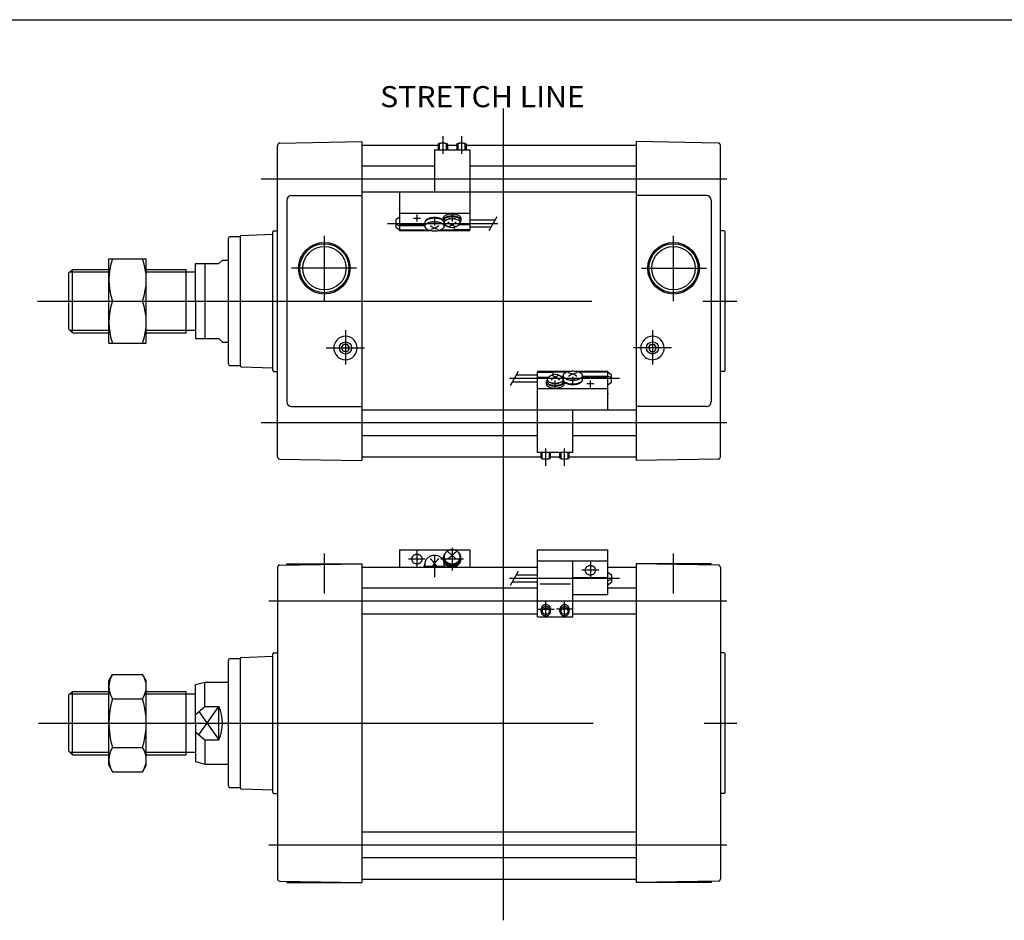
# Model space of a CAD drawing. Extents: x -570 to 570, y -401 to 400.
# Drawn here: x -236 to 184, y 16 to 400 of the extents above; entities that cross this region are included whole.
import ezdxf

# ---------------------------------------------------------------- set-up
doc = ezdxf.new("R2010")
doc.units = 0
doc.header["$LTSCALE"] = 189.29555
doc.linetypes.add('CENTER', pattern=[2, 1.25, -0.25, 0.25, -0.25])
doc.linetypes.add('PHANTOM', pattern=[2.5, 1.25, -0.25, 0.25, -0.25, 0.25, -0.25])
doc.styles.add('MONOTXT', font='monotxt')

msp = doc.modelspace()

# ---------------------------------------------------------------- linework, layer by layer
at = {"color": 7}
for p, q in [((-569.5, 399.75), (569.5, 399.75)), ((-126, 213.36), (-126, 346.14)), ((-125.02, 347.14), (-90, 347.75)), ((-90, 347.75), (-90, 211.75)), ((-90, 346.25), (-57.5, 346.25)), ((-53.5, 346.25), (-49.5, 346.25)), ((-45.5, 346.25), (27, 346.25)), ((27, 347.75), (27, 211.75)), ((62.02, 347.14), (27, 347.75)), ((63, 213.36), (63, 346.14)), ((-59, 337.25), (-90, 337.25)), ((27, 337.25), (-44, 337.25)), ((-120, 324.75), (-90, 324.75)), ((-74, 326.25), (-90, 326.25)), ((27, 326.25), (-44, 326.25)), ((57, 324.75), (27, 324.75)), ((-122, 322.75), (-122, 236.75)), ((59, 322.75), (59, 236.75)), ((-146, 307.25), (-142, 307.25)), ((-142, 307.27), (-142, 252.25)), ((-141.52, 307.77), (-128, 308.24)), ((-128, 250.25), (-128, 309.25)), ((-127.5, 309.75), (-126, 309.75)), ((64.5, 309.75), (63, 309.75)), ((65, 250.25), (65, 309.25)), ((-147, 306.25), (-147, 253.25)), ((-161, 295.75), (-151, 295.75)), ((-161, 279.75), (-161, 295.75)), ((-157, 295.75), (-157, 263.75)), ((-151, 295.75), (-149.5, 297.25)), ((-149.5, 297.25), (-147, 297.25)), ((-215, 291.75), (-213.5, 293.25)), ((-215, 267.75), (-215, 291.75)), ((-213.5, 266.25), (-213.5, 293.25)), ((-213.5, 293.25), (-198, 293.25)), ((-182, 293.25), (-165, 293.25)), ((-165, 266.25), (-165, 293.25)), ((-165, 292.17), (-161, 292.17)), ((-161, 279.75), (-161, 263.75)), ((-215, 267.75), (-213.5, 266.25)), ((-213.5, 266.25), (-198, 266.25)), ((-182, 266.25), (-165, 266.25)), ((-165, 267.33), (-161, 267.33)), ((-161, 263.75), (-151, 263.75)), ((-151, 263.75), (-149.5, 262.25)), ((-149.5, 262.25), (-147, 262.25)), ((-98.73, 259.75), (-97.87, 261.25)), ((-96.13, 261.25), (-97.87, 261.25)), ((-95.27, 259.75), (-96.13, 261.25)), ((32.27, 259.75), (33.13, 261.25)), ((33.13, 261.25), (34.87, 261.25)), ((35.73, 259.75), (34.87, 261.25)), ((-97.87, 258.25), (-98.73, 259.75)), ((-96.13, 258.25), (-97.87, 258.25)), ((-95.27, 259.75), (-96.13, 258.25)), ((32.27, 259.75), (33.13, 258.25)), ((33.13, 258.25), (34.87, 258.25)), ((34.87, 258.25), (35.73, 259.75)), ((-146, 252.25), (-142, 252.25)), ((-141.52, 251.73), (-128, 251.26)), ((-127.5, 249.75), (-126, 249.75)), ((64.5, 249.75), (63, 249.75)), ((-120, 234.75), (-90, 234.75)), ((-15, 233.25), (-90, 233.25)), ((27, 233.25), (15, 233.25)), ((57, 234.75), (27, 234.75)), ((-15, 222.25), (-90, 222.25)), ((27, 222.25), (0, 222.25)), ((-125.02, 212.36), (-90, 211.75)), ((-90, 213.25), (-13.5, 213.25)), ((-9.5, 213.25), (-5.5, 213.25)), ((-1.5, 213.25), (27, 213.25)), ((62.02, 212.36), (27, 211.75)), ((-126, 166.14), (-126, 33.36)), ((-125.02, 167.14), (-90, 167.75)), ((-122, 167.19), (-122, 167.75)), ((-122, 167.75), (-90, 167.75)), ((-90, 167.75), (-90, 31.75)), ((-90, 166.25), (-15, 166.25)), ((15, 166.25), (27, 166.25)), ((62.02, 167.14), (27, 167.75)), ((59, 167.75), (27, 167.75)), ((27, 167.75), (27, 31.75)), ((59, 167.19), (59, 167.75)), ((63, 166.14), (63, 33.36)), ((-15, 157.25), (-90, 157.25)), ((27, 157.25), (15, 157.25)), ((-15, 146.25), (-90, 146.25)), ((27, 146.25), (0, 146.25)), ((-147, 126.25), (-147, 73.25)), ((-146, 127.25), (-142, 127.25)), ((-142, 127.25), (-142, 72.25)), ((-141.52, 127.77), (-128, 128.24)), ((-128, 70.25), (-128, 129.25)), ((-127.5, 129.75), (-126, 129.75)), ((64.5, 129.75), (63, 129.75)), ((65, 70.25), (65, 129.25)), ((-161, 116.18), (-157, 117.25)), ((-161, 99.75), (-161, 116.18)), ((-157, 106.84), (-157, 117.25)), ((-157, 117.25), (-147, 117.25)), ((-215, 111.75), (-213.5, 113.25)), ((-215, 87.75), (-215, 111.75)), ((-213.5, 86.25), (-213.5, 113.25)), ((-213.5, 113.25), (-198, 113.25)), ((-182, 113.25), (-165, 113.25)), ((-165, 86.25), (-165, 113.25)), ((-165, 112.17), (-161, 112.17)), ((-161, 103.48), (-157, 106.84)), ((-157, 106.84), (-151, 106.84)), ((-151, 92.66), (-151, 106.84)), ((-161, 99.75), (-161, 83.32)), ((-161, 96.02), (-157, 92.66)), ((-157, 92.66), (-157, 82.25)), ((-157, 92.66), (-151, 92.66)), ((-215, 87.75), (-213.5, 86.25)), ((-213.5, 86.25), (-198, 86.25)), ((-182, 86.25), (-165, 86.25)), ((-165, 87.33), (-161, 87.33)), ((-161, 83.32), (-157, 82.25)), ((-157, 82.25), (-147, 82.25)), ((-146, 72.25), (-142, 72.25)), ((-141.52, 71.73), (-128, 71.26)), ((-127.5, 69.75), (-126, 69.75)), ((64.5, 69.75), (63, 69.75)), ((27, 53.25), (-90, 53.25)), ((27, 42.25), (-90, 42.25)), ((-125.02, 32.36), (-90, 31.75)), ((-122, 32.31), (-122, 31.75)), ((-122, 31.75), (-90, 31.75)), ((-90, 33.25), (27, 33.25)), ((62.02, 32.36), (27, 31.75)), ((59, 31.75), (27, 31.75)), ((59, 32.31), (59, 31.75))]:
    msp.add_line(p, q, dxfattribs=at)
at = {"linetype": 'PHANTOM'}
for p, q in [((-29.5, 191.25), (-29.5, 361.93)), ((-29.5, 15.65), (-29.5, 191.25))]:
    msp.add_line(p, q, dxfattribs=at)
at = {"color": 6, "linetype": 'CENTER'}
for p, q in [((-55.5, 350.08), (-55.5, 342.56)), ((-47.5, 350.08), (-47.5, 342.56)), ((-68, 315.12), (-65, 315.12)), ((-66.5, 316.62), (-66.5, 313.62)), ((-53, 315.12), (-50, 315.12)), ((-51.5, 316.62), (-51.5, 313.62)), ((-79, 312.84), (-32, 312.84)), ((-60.5, 313.52), (-57.5, 313.52)), ((-59, 315.02), (-59, 312.02)), ((20, 246.66), (-27, 246.66)), ((-6, 244.38), (-9, 244.38)), ((-7.5, 242.88), (-7.5, 245.88)), ((1.5, 245.98), (-1.5, 245.98)), ((0, 244.48), (0, 247.48)), ((9, 244.38), (6, 244.38)), ((7.5, 242.88), (7.5, 245.88)), ((-11.5, 209.42), (-11.5, 216.94)), ((-3.5, 209.42), (-3.5, 216.94)), ((-66.5, 173.27), (-66.5, 166.12)), ((-51.5, 174.49), (-51.5, 164.89)), ((-62.93, 169.69), (-70.07, 169.69)), ((-59, 171.24), (-59, 161.94)), ((-46.7, 169.69), (-56.3, 169.69)), ((7.5, 168.51), (7.5, 161.36)), ((-54.35, 166.59), (-63.65, 166.59)), ((11.07, 164.94), (3.93, 164.94)), ((20, 161.41), (-27, 161.41)), ((-11.5, 144.78), (-11.5, 151.78)), ((-3.5, 144.78), (-3.5, 151.78)), ((-15, 148.28), (-8, 148.28)), ((0, 148.28), (-7, 148.28))]:
    msp.add_line(p, q, dxfattribs=at)
at = {"color": 4}
for p, q in [((-57.5, 346.64), (-57.5, 344.31)), ((-53.5, 346.64), (-53.5, 344.31)), ((-49.5, 346.64), (-49.5, 344.31)), ((-45.5, 346.64), (-45.5, 344.31)), ((-59, 344.31), (-44, 344.31)), ((-59, 344.31), (-59, 326.33)), ((-44, 344.31), (-44, 309.81)), ((-74, 326.33), (-44, 326.33)), ((-74, 326.33), (-74, 312.4)), ((-74, 319.01), (-74, 319.41)), ((-74, 315.54), (-75.5, 314.37)), ((-74, 317.2), (-44, 317.2)), ((-55.3, 314.23), (-55.3, 315.12)), ((-47.7, 314.23), (-47.7, 315.12)), ((-75.5, 314.37), (-75.5, 311.31)), ((-75.5, 312.36), (-74, 311.99)), ((-75.5, 311.31), (-74, 310.14)), ((-74, 312.4), (-74, 310.14)), ((-74, 312.4), (-63.15, 312.4)), ((-74, 311.99), (-63.15, 311.99)), ((-63.15, 313.17), (-63.15, 311.61)), ((-54.9, 313.23), (-54.9, 314.23)), ((-54.85, 313.17), (-54.85, 311.61)), ((-54.85, 312.4), (-54.44, 312.4)), ((-54.85, 311.99), (-54, 311.99)), ((-50.5, 310.14), (-50.5, 311.25)), ((-48.56, 312.4), (-44, 312.4)), ((-48.1, 313.23), (-48.1, 314.23)), ((-44, 314.34), (-33.13, 314.34)), ((-44, 311.34), (-34.87, 311.34)), ((-74, 310.14), (-74, 309.81)), ((-74, 310.14), (-61.67, 310.14)), ((-74, 309.81), (-60.45, 309.81)), ((-57.55, 309.81), (-44, 309.81)), ((-56.33, 310.14), (-50.5, 310.14)), ((-50.5, 310.27), (-44, 310.27)), ((-198, 297.75), (-182, 297.75)), ((-198, 261.75), (-198, 297.75)), ((-182, 261.75), (-182, 297.75)), ((-196.39, 279.75), (-183.61, 279.75)), ((-198, 261.75), (-182, 261.75)), ((-15, 248.16), (-24.13, 248.16)), ((-1.45, 249.69), (-15, 249.69)), ((-15, 215.19), (-15, 249.69)), ((-8.5, 249.23), (-15, 249.23)), ((-2.67, 249.36), (-8.5, 249.36)), ((-8.5, 249.36), (-8.5, 248.25)), ((-4.15, 246.33), (-4.15, 247.89)), ((15, 249.69), (1.45, 249.69)), ((15, 249.36), (2.67, 249.36)), ((4.15, 246.33), (4.15, 247.89)), ((15, 249.36), (15, 249.69)), ((15, 247.1), (15, 249.36)), ((16.5, 248.19), (15, 249.36)), ((16.5, 245.13), (16.5, 248.19)), ((-15, 245.16), (-25.87, 245.16)), ((-10.44, 247.1), (-15, 247.1)), ((-11.3, 245.27), (-11.3, 244.38)), ((-10.9, 246.27), (-10.9, 245.27)), ((-4.15, 247.51), (-5, 247.51)), ((-4.15, 247.1), (-4.56, 247.1)), ((-4.1, 246.27), (-4.1, 245.27)), ((-3.7, 245.27), (-3.7, 244.38)), ((15, 247.51), (4.15, 247.51)), ((15, 247.1), (4.15, 247.1)), ((16.5, 247.14), (15, 247.51)), ((15, 233.17), (15, 247.1)), ((15, 243.96), (16.5, 245.13)), ((15, 242.3), (-15, 242.3)), ((15, 240.49), (15, 240.09)), ((15, 233.17), (-15, 233.17)), ((0, 215.19), (0, 233.17)), ((0, 215.19), (-15, 215.19)), ((-13.5, 212.86), (-13.5, 215.19)), ((-9.5, 212.86), (-9.5, 215.19)), ((-5.5, 212.86), (-5.5, 215.19)), ((-1.5, 212.86), (-1.5, 215.19)), ((-74, 173.68), (-44, 173.68)), ((-74, 173.68), (-74, 166.25)), ((-44, 173.68), (-44, 166.25)), ((-15, 173.68), (15, 173.68)), ((-15, 145.06), (-15, 173.68)), ((15, 154.55), (15, 173.68)), ((-55.3, 169.69), (-55.3, 170.15)), ((-54.9, 170.15), (-54.9, 170.68)), ((-48.1, 170.15), (-48.1, 170.68)), ((-47.7, 169.69), (-47.7, 170.15)), ((-15, 168.93), (15, 168.93)), ((0, 145.06), (0, 168.93)), ((-63.15, 166.76), (-63.15, 167.58)), ((-54.85, 166.76), (-54.85, 167.58)), ((15, 164.11), (16.5, 162.93)), ((-15, 159.91), (-25.87, 159.91)), ((-15, 162.91), (-24.13, 162.91)), ((0, 161.83), (15, 161.83)), ((0, 161.6), (15, 161.6)), ((15, 160.56), (16.5, 160.93)), ((15, 158.71), (16.5, 159.88)), ((16.5, 162.93), (16.5, 159.88)), ((-14, 159.13), (-1, 159.13)), ((0, 154.55), (15, 154.55)), ((-13.5, 147.42), (-13.5, 148.28)), ((-9.5, 147.42), (-9.5, 148.28)), ((-5.5, 147.42), (-5.5, 148.28)), ((-1.5, 147.42), (-1.5, 148.28)), ((-15, 145.06), (0, 145.06)), ((-198, 117.76), (-196.39, 120.54)), ((-198, 81.76), (-198, 117.76)), ((-196.39, 120.54), (-183.61, 120.54)), ((-182, 117.76), (-183.61, 120.54)), ((-182, 81.76), (-182, 117.76)), ((-196.39, 110.15), (-183.61, 110.15)), ((-196.39, 89.37), (-183.61, 89.37)), ((-198, 81.76), (-196.39, 78.97)), ((-182, 81.76), (-183.61, 78.97)), ((-196.39, 78.97), (-183.61, 78.97))]:
    msp.add_line(p, q, dxfattribs=at)
at = {"color": 6}
for p, q in [((-57, 346.93), (-57, 344.31)), ((-54, 346.93), (-54, 344.31)), ((-49, 346.93), (-49, 344.31)), ((-46, 346.93), (-46, 344.31)), ((-35.73, 309.84), (-32.27, 315.84)), ((-23.27, 249.66), (-26.73, 243.66)), ((-13, 212.57), (-13, 215.19)), ((-10, 212.57), (-10, 215.19)), ((-5, 212.57), (-5, 215.19)), ((-2, 212.57), (-2, 215.19)), ((-23.27, 164.41), (-26.73, 158.41))]:
    msp.add_line(p, q, dxfattribs=at)
at = {"color": 2, "linetype": 'CENTER'}
for p, q in [((65.78, 331.75), (-132.94, 331.75)), ((-106, 279.64), (-106, 307.57)), ((43, 279.64), (43, 307.57)), ((-92.3, 293.75), (-120.09, 293.75)), ((29.3, 293.75), (57.09, 293.75)), ((-228.48, 279.75), (69.93, 279.75)), ((-97, 267.3), (-97, 252.68)), ((34, 267.3), (34, 252.68)), ((-105.19, 259.75), (-88.93, 259.75)), ((42.19, 259.75), (25.93, 259.75)), ((65.78, 227.75), (-132.94, 227.75)), ((-106, 155.05), (-106, 172.04)), ((43, 155.05), (43, 172.04)), ((65.78, 151.75), (-129.64, 151.75)), ((-227.94, 99.75), (69.93, 99.75)), ((65.78, 47.75), (-129.64, 47.75))]:
    msp.add_line(p, q, dxfattribs=at)
at = {"color": 2}
for p, q in [((-214.58, 292.17), (-197.92, 292.17)), ((-182, 292.17), (-165, 292.17)), ((-214.58, 267.33), (-197.92, 267.33)), ((-182, 267.33), (-165, 267.33)), ((-214.58, 112.17), (-198, 112.17)), ((-182, 112.17), (-165, 112.17)), ((-159.51, 94.77), (-151, 106.84)), ((-159.51, 104.73), (-151, 92.66)), ((-214.58, 87.33), (-198, 87.33)), ((-182, 87.33), (-165, 87.33))]:
    msp.add_line(p, q, dxfattribs=at)
at = {"color": 4}
for points in [[(-53.5, 346.64), (-53.51, 346.68), (-53.53, 346.72), (-53.57, 346.76), (-53.63, 346.79), (-53.7, 346.83), (-53.78, 346.86), (-53.88, 346.9), (-53.99, 346.93), (-54.12, 346.96), (-54.25, 346.98), (-54.4, 347), (-54.55, 347.02), (-54.71, 347.04), (-54.88, 347.05), (-55.05, 347.06), (-55.23, 347.07), (-55.41, 347.08), (-55.59, 347.08), (-55.77, 347.07), (-55.95, 347.06), (-56.12, 347.05), (-56.29, 347.04), (-56.45, 347.02), (-56.6, 347), (-56.75, 346.98), (-56.88, 346.96), (-57.01, 346.93), (-57.12, 346.9), (-57.22, 346.86), (-57.3, 346.83), (-57.37, 346.79), (-57.43, 346.76), (-57.47, 346.72), (-57.49, 346.68), (-57.5, 346.64)], [(-45.5, 346.64), (-45.51, 346.68), (-45.53, 346.72), (-45.57, 346.76), (-45.63, 346.79), (-45.7, 346.83), (-45.78, 346.86), (-45.88, 346.9), (-45.99, 346.93), (-46.12, 346.96), (-46.25, 346.98), (-46.4, 347), (-46.55, 347.02), (-46.71, 347.04), (-46.88, 347.05), (-47.05, 347.06), (-47.23, 347.07), (-47.41, 347.08), (-47.59, 347.08), (-47.77, 347.07), (-47.95, 347.06), (-48.12, 347.05), (-48.29, 347.04), (-48.45, 347.02), (-48.6, 347), (-48.75, 346.98), (-48.88, 346.96), (-49.01, 346.93), (-49.12, 346.9), (-49.22, 346.86), (-49.3, 346.83), (-49.37, 346.79), (-49.43, 346.76), (-49.47, 346.72), (-49.49, 346.68), (-49.5, 346.64)], [(-55.03, 313.72), (-55.08, 313.88), (-55.17, 314.04), (-55.29, 314.19), (-55.43, 314.34), (-55.61, 314.48), (-55.81, 314.62), (-56.03, 314.74), (-56.28, 314.86), (-56.55, 314.96), (-56.83, 315.06), (-57.14, 315.14), (-57.46, 315.21), (-57.79, 315.26), (-58.13, 315.31), (-58.47, 315.33), (-58.82, 315.35), (-59.18, 315.35), (-59.53, 315.33), (-59.87, 315.31), (-60.21, 315.26), (-60.54, 315.21), (-60.86, 315.14), (-61.17, 315.06), (-61.45, 314.96), (-61.72, 314.86), (-61.97, 314.74), (-62.19, 314.62), (-62.39, 314.48), (-62.57, 314.34), (-62.71, 314.19), (-62.83, 314.04), (-62.92, 313.88), (-62.97, 313.72)], [(-47.7, 315.12), (-47.72, 315.28), (-47.76, 315.43), (-47.84, 315.59), (-47.94, 315.74), (-48.08, 315.88), (-48.24, 316.02), (-48.43, 316.15), (-48.64, 316.27), (-48.87, 316.39), (-49.13, 316.49), (-49.41, 316.58), (-49.7, 316.66), (-50.01, 316.73), (-50.33, 316.79), (-50.65, 316.83), (-50.99, 316.86), (-51.33, 316.87), (-51.67, 316.87), (-52.01, 316.86), (-52.35, 316.83), (-52.67, 316.79), (-52.99, 316.73), (-53.3, 316.66), (-53.59, 316.58), (-53.87, 316.49), (-54.13, 316.39), (-54.36, 316.27), (-54.57, 316.15), (-54.76, 316.02), (-54.92, 315.88), (-55.06, 315.74), (-55.16, 315.59), (-55.24, 315.43), (-55.28, 315.28), (-55.3, 315.12)], [(-48.1, 313.45), (-47.96, 313.59), (-47.85, 313.74), (-47.77, 313.89), (-47.72, 314.04), (-47.7, 314.2), (-47.71, 314.35), (-47.75, 314.51), (-47.81, 314.66), (-47.91, 314.81), (-48.03, 314.95), (-48.18, 315.09), (-48.36, 315.22), (-48.56, 315.34), (-48.79, 315.46), (-49.03, 315.57), (-49.3, 315.66), (-49.58, 315.75), (-49.87, 315.82), (-50.18, 315.88), (-50.5, 315.93), (-50.83, 315.96), (-51.16, 315.98), (-51.5, 315.99), (-51.84, 315.98), (-52.17, 315.96), (-52.5, 315.93), (-52.82, 315.88), (-53.13, 315.82), (-53.42, 315.75), (-53.7, 315.66), (-53.97, 315.57), (-54.21, 315.46), (-54.44, 315.34), (-54.64, 315.22), (-54.82, 315.09), (-54.97, 314.95), (-55.09, 314.81), (-55.19, 314.66), (-55.25, 314.51), (-55.29, 314.35), (-55.3, 314.2), (-55.28, 314.04), (-55.23, 313.89), (-55.15, 313.74), (-55.04, 313.59), (-54.9, 313.45)], [(-48.1, 314.23), (-48.11, 314.37), (-48.15, 314.51), (-48.22, 314.65), (-48.32, 314.78), (-48.44, 314.91), (-48.58, 315.04), (-48.75, 315.16), (-48.94, 315.27), (-49.15, 315.37), (-49.38, 315.46), (-49.63, 315.54), (-49.89, 315.62), (-50.16, 315.68), (-50.45, 315.73), (-50.74, 315.76), (-51.04, 315.79), (-51.35, 315.8), (-51.65, 315.8), (-51.96, 315.79), (-52.26, 315.76), (-52.55, 315.73), (-52.84, 315.68), (-53.11, 315.62), (-53.37, 315.54), (-53.62, 315.46), (-53.85, 315.37), (-54.06, 315.27), (-54.25, 315.16), (-54.42, 315.04), (-54.56, 314.91), (-54.68, 314.78), (-54.78, 314.65), (-54.85, 314.51), (-54.89, 314.37), (-54.9, 314.23)], [(-54.85, 313.17), (-54.87, 313.34), (-54.92, 313.51), (-55, 313.68), (-55.11, 313.84), (-55.26, 314), (-55.44, 314.15), (-55.64, 314.29), (-55.87, 314.43), (-56.13, 314.55), (-56.41, 314.66), (-56.71, 314.77), (-57.03, 314.85), (-57.37, 314.93), (-57.72, 314.99), (-58.08, 315.03), (-58.44, 315.07), (-58.81, 315.08), (-59.19, 315.08), (-59.56, 315.07), (-59.92, 315.03), (-60.28, 314.99), (-60.63, 314.93), (-60.97, 314.85), (-61.29, 314.77), (-61.59, 314.66), (-61.87, 314.55), (-62.13, 314.43), (-62.36, 314.29), (-62.56, 314.15), (-62.74, 314), (-62.89, 313.84), (-63, 313.68), (-63.08, 313.51), (-63.13, 313.34), (-63.15, 313.17)], [(-63.15, 311.61), (-63.13, 311.44), (-63.09, 311.27), (-63.01, 311.11), (-62.9, 310.95), (-62.76, 310.8), (-62.59, 310.65), (-62.4, 310.51), (-62.18, 310.37), (-61.93, 310.25), (-61.67, 310.14), (-61.38, 310.04), (-61.08, 309.95), (-60.75, 309.87), (-60.42, 309.8), (-60.07, 309.75), (-59.72, 309.72), (-59.36, 309.7), (-59, 309.69), (-58.64, 309.7), (-58.28, 309.72), (-57.93, 309.75), (-57.58, 309.8), (-57.25, 309.87), (-56.92, 309.95), (-56.62, 310.04), (-56.33, 310.14), (-56.07, 310.25), (-55.82, 310.37), (-55.6, 310.51), (-55.41, 310.65), (-55.24, 310.8), (-55.1, 310.95), (-54.99, 311.11), (-54.91, 311.27), (-54.87, 311.44), (-54.85, 311.61), (-54.87, 311.77), (-54.91, 311.94), (-54.99, 312.1), (-55.1, 312.26), (-55.24, 312.42), (-55.41, 312.56), (-55.6, 312.7), (-55.82, 312.84), (-56.07, 312.96), (-56.33, 313.07), (-56.62, 313.18), (-56.92, 313.26), (-57.25, 313.34), (-57.58, 313.41), (-57.93, 313.46), (-58.28, 313.49), (-58.64, 313.51), (-59, 313.52), (-59.36, 313.51), (-59.72, 313.49), (-60.07, 313.46), (-60.42, 313.41), (-60.75, 313.34), (-61.08, 313.26), (-61.38, 313.18), (-61.67, 313.07), (-61.93, 312.96), (-62.18, 312.84), (-62.4, 312.7), (-62.59, 312.56), (-62.76, 312.42), (-62.9, 312.26), (-63.01, 312.1), (-63.09, 311.94), (-63.13, 311.77), (-63.15, 311.61)], [(-48.29, 312.71), (-48.21, 312.84), (-48.14, 312.98), (-48.11, 313.12), (-48.1, 313.26), (-48.12, 313.39), (-48.16, 313.53), (-48.24, 313.67), (-48.33, 313.8), (-48.45, 313.93), (-48.6, 314.05), (-48.77, 314.16), (-48.96, 314.27), (-49.17, 314.37), (-49.4, 314.46), (-49.64, 314.55), (-49.9, 314.62), (-50.18, 314.68), (-50.46, 314.72), (-50.75, 314.76), (-51.05, 314.79), (-51.35, 314.8), (-51.65, 314.8), (-51.95, 314.79), (-52.25, 314.76), (-52.54, 314.72), (-52.82, 314.68), (-53.1, 314.62), (-53.36, 314.55), (-53.6, 314.46), (-53.83, 314.37), (-54.04, 314.27), (-54.23, 314.16), (-54.4, 314.05), (-54.55, 313.93), (-54.67, 313.8), (-54.76, 313.67), (-54.84, 313.53), (-54.88, 313.39), (-54.9, 313.26), (-54.89, 313.12), (-54.86, 312.98), (-54.79, 312.84), (-54.71, 312.71)], [(4.15, 247.89), (4.13, 248.06), (4.09, 248.23), (4.01, 248.39), (3.9, 248.55), (3.76, 248.7), (3.59, 248.85), (3.4, 248.99), (3.18, 249.13), (2.93, 249.25), (2.67, 249.36), (2.38, 249.46), (2.08, 249.55), (1.75, 249.63), (1.42, 249.7), (1.07, 249.75), (0.72, 249.78), (0.36, 249.8), (0, 249.81), (-0.36, 249.8), (-0.72, 249.78), (-1.07, 249.75), (-1.42, 249.7), (-1.75, 249.63), (-2.08, 249.55), (-2.38, 249.46), (-2.67, 249.36), (-2.93, 249.25), (-3.18, 249.13), (-3.4, 248.99), (-3.59, 248.85), (-3.76, 248.7), (-3.9, 248.55), (-4.01, 248.39), (-4.09, 248.23), (-4.13, 248.06), (-4.15, 247.89), (-4.13, 247.73), (-4.09, 247.56), (-4.01, 247.4), (-3.9, 247.24), (-3.76, 247.08), (-3.59, 246.94), (-3.4, 246.8), (-3.18, 246.66), (-2.93, 246.54), (-2.67, 246.43), (-2.38, 246.32), (-2.08, 246.24), (-1.75, 246.16), (-1.42, 246.09), (-1.07, 246.04), (-0.72, 246.01), (-0.36, 245.99), (0, 245.98), (0.36, 245.99), (0.72, 246.01), (1.07, 246.04), (1.42, 246.09), (1.75, 246.16), (2.08, 246.24), (2.38, 246.32), (2.67, 246.43), (2.93, 246.54), (3.18, 246.66), (3.4, 246.8), (3.59, 246.94), (3.76, 247.08), (3.9, 247.24), (4.01, 247.4), (4.09, 247.56), (4.13, 247.73), (4.15, 247.89)], [(-10.9, 246.05), (-11.04, 245.91), (-11.15, 245.76), (-11.23, 245.61), (-11.28, 245.46), (-11.3, 245.3), (-11.29, 245.15), (-11.25, 244.99), (-11.19, 244.84), (-11.09, 244.69), (-10.97, 244.55), (-10.82, 244.41), (-10.64, 244.28), (-10.44, 244.16), (-10.21, 244.04), (-9.97, 243.93), (-9.7, 243.84), (-9.42, 243.75), (-9.13, 243.68), (-8.82, 243.62), (-8.5, 243.57), (-8.17, 243.54), (-7.84, 243.52), (-7.5, 243.51), (-7.16, 243.52), (-6.83, 243.54), (-6.5, 243.57), (-6.18, 243.62), (-5.87, 243.68), (-5.58, 243.75), (-5.3, 243.84), (-5.03, 243.93), (-4.79, 244.04), (-4.56, 244.16), (-4.36, 244.28), (-4.18, 244.41), (-4.03, 244.55), (-3.91, 244.69), (-3.81, 244.84), (-3.75, 244.99), (-3.71, 245.15), (-3.7, 245.3), (-3.72, 245.46), (-3.77, 245.61), (-3.85, 245.76), (-3.96, 245.91), (-4.1, 246.05)], [(-11.3, 244.38), (-11.28, 244.22), (-11.24, 244.07), (-11.16, 243.91), (-11.06, 243.76), (-10.92, 243.62), (-10.76, 243.48), (-10.57, 243.35), (-10.36, 243.23), (-10.13, 243.11), (-9.87, 243.01), (-9.59, 242.92), (-9.3, 242.84), (-8.99, 242.77), (-8.67, 242.71), (-8.35, 242.67), (-8.01, 242.64), (-7.67, 242.63), (-7.33, 242.63), (-6.99, 242.64), (-6.65, 242.67), (-6.33, 242.71), (-6.01, 242.77), (-5.7, 242.84), (-5.41, 242.92), (-5.13, 243.01), (-4.87, 243.11), (-4.64, 243.23), (-4.43, 243.35), (-4.24, 243.48), (-4.08, 243.62), (-3.94, 243.76), (-3.84, 243.91), (-3.76, 244.07), (-3.72, 244.22), (-3.7, 244.38)], [(-10.71, 246.79), (-10.79, 246.66), (-10.86, 246.52), (-10.89, 246.38), (-10.9, 246.24), (-10.88, 246.11), (-10.84, 245.97), (-10.76, 245.83), (-10.67, 245.7), (-10.55, 245.57), (-10.4, 245.45), (-10.23, 245.34), (-10.04, 245.23), (-9.83, 245.13), (-9.6, 245.04), (-9.36, 244.95), (-9.1, 244.88), (-8.82, 244.82), (-8.54, 244.78), (-8.25, 244.74), (-7.95, 244.71), (-7.65, 244.7), (-7.35, 244.7), (-7.05, 244.71), (-6.75, 244.74), (-6.46, 244.78), (-6.18, 244.82), (-5.9, 244.88), (-5.64, 244.95), (-5.4, 245.04), (-5.17, 245.13), (-4.96, 245.23), (-4.77, 245.34), (-4.6, 245.45), (-4.45, 245.57), (-4.33, 245.7), (-4.24, 245.83), (-4.16, 245.97), (-4.12, 246.11), (-4.1, 246.24), (-4.11, 246.38), (-4.14, 246.52), (-4.21, 246.66), (-4.29, 246.79)], [(-10.9, 245.27), (-10.89, 245.13), (-10.85, 244.99), (-10.78, 244.85), (-10.68, 244.72), (-10.56, 244.59), (-10.42, 244.46), (-10.25, 244.34), (-10.06, 244.23), (-9.85, 244.13), (-9.62, 244.04), (-9.37, 243.96), (-9.11, 243.88), (-8.84, 243.82), (-8.55, 243.77), (-8.26, 243.74), (-7.96, 243.71), (-7.65, 243.7), (-7.35, 243.7), (-7.04, 243.71), (-6.74, 243.74), (-6.45, 243.77), (-6.16, 243.82), (-5.89, 243.88), (-5.63, 243.96), (-5.38, 244.04), (-5.15, 244.13), (-4.94, 244.23), (-4.75, 244.34), (-4.58, 244.46), (-4.44, 244.59), (-4.32, 244.72), (-4.22, 244.85), (-4.15, 244.99), (-4.11, 245.13), (-4.1, 245.27)], [(-4.15, 246.33), (-4.13, 246.16), (-4.08, 245.99), (-4, 245.82), (-3.89, 245.66), (-3.74, 245.5), (-3.56, 245.35), (-3.36, 245.21), (-3.13, 245.07), (-2.87, 244.95), (-2.59, 244.84), (-2.29, 244.73), (-1.97, 244.65), (-1.63, 244.57), (-1.28, 244.51), (-0.92, 244.47), (-0.56, 244.43), (-0.19, 244.42), (0.19, 244.42), (0.56, 244.43), (0.92, 244.47), (1.28, 244.51), (1.63, 244.57), (1.97, 244.65), (2.29, 244.73), (2.59, 244.84), (2.87, 244.95), (3.13, 245.07), (3.36, 245.21), (3.56, 245.35), (3.74, 245.5), (3.89, 245.66), (4, 245.82), (4.08, 245.99), (4.13, 246.16), (4.15, 246.33)], [(-3.97, 245.78), (-3.92, 245.62), (-3.83, 245.46), (-3.71, 245.31), (-3.57, 245.16), (-3.39, 245.02), (-3.19, 244.88), (-2.97, 244.76), (-2.72, 244.64), (-2.45, 244.54), (-2.17, 244.44), (-1.86, 244.36), (-1.54, 244.29), (-1.21, 244.24), (-0.87, 244.19), (-0.53, 244.17), (-0.18, 244.15), (0.18, 244.15), (0.53, 244.17), (0.87, 244.19), (1.21, 244.24), (1.54, 244.29), (1.86, 244.36), (2.17, 244.44), (2.45, 244.54), (2.72, 244.64), (2.97, 244.76), (3.19, 244.88), (3.39, 245.02), (3.57, 245.16), (3.71, 245.31), (3.83, 245.46), (3.92, 245.62), (3.97, 245.78)], [(-13.5, 212.86), (-13.49, 212.82), (-13.47, 212.78), (-13.43, 212.74), (-13.37, 212.71), (-13.3, 212.67), (-13.22, 212.64), (-13.12, 212.6), (-13.01, 212.57), (-12.88, 212.54), (-12.75, 212.52), (-12.6, 212.5), (-12.45, 212.48), (-12.29, 212.46), (-12.12, 212.45), (-11.95, 212.44), (-11.77, 212.43), (-11.59, 212.42), (-11.41, 212.42), (-11.23, 212.43), (-11.05, 212.44), (-10.88, 212.45), (-10.71, 212.46), (-10.55, 212.48), (-10.4, 212.5), (-10.25, 212.52), (-10.12, 212.54), (-9.99, 212.57), (-9.88, 212.6), (-9.78, 212.64), (-9.7, 212.67), (-9.63, 212.71), (-9.57, 212.74), (-9.53, 212.78), (-9.51, 212.82), (-9.5, 212.86)], [(-5.5, 212.86), (-5.49, 212.82), (-5.47, 212.78), (-5.43, 212.74), (-5.37, 212.71), (-5.3, 212.67), (-5.22, 212.64), (-5.12, 212.6), (-5.01, 212.57), (-4.88, 212.54), (-4.75, 212.52), (-4.6, 212.5), (-4.45, 212.48), (-4.29, 212.46), (-4.12, 212.45), (-3.95, 212.44), (-3.77, 212.43), (-3.59, 212.42), (-3.41, 212.42), (-3.23, 212.43), (-3.05, 212.44), (-2.88, 212.45), (-2.71, 212.46), (-2.55, 212.48), (-2.4, 212.5), (-2.25, 212.52), (-2.12, 212.54), (-1.99, 212.57), (-1.88, 212.6), (-1.78, 212.64), (-1.7, 212.67), (-1.63, 212.71), (-1.57, 212.74), (-1.53, 212.78), (-1.51, 212.82), (-1.5, 212.86)], [(-54.13, 172.59), (-54.36, 172.37), (-54.57, 172.14), (-54.76, 171.89), (-54.92, 171.63), (-55.05, 171.36), (-55.15, 171.08), (-55.23, 170.79), (-55.28, 170.5), (-55.3, 170.2), (-55.29, 169.9), (-55.25, 169.61), (-55.18, 169.32), (-55.08, 169.03), (-54.96, 168.76), (-54.81, 168.5), (-54.63, 168.24), (-54.43, 168.01), (-54.2, 167.79), (-53.96, 167.59), (-53.7, 167.4), (-53.41, 167.24), (-53.12, 167.1), (-52.81, 166.99), (-52.49, 166.9), (-52.17, 166.84), (-51.83, 166.8), (-51.5, 166.78), (-51.17, 166.8), (-50.83, 166.84), (-50.51, 166.9), (-50.19, 166.99), (-49.88, 167.1), (-49.59, 167.24), (-49.3, 167.4), (-49.04, 167.59), (-48.8, 167.79), (-48.57, 168.01), (-48.37, 168.24), (-48.19, 168.5), (-48.04, 168.76), (-47.92, 169.03), (-47.82, 169.32), (-47.75, 169.61), (-47.71, 169.9), (-47.7, 170.2), (-47.72, 170.5), (-47.77, 170.79), (-47.85, 171.08), (-47.95, 171.36), (-48.08, 171.63), (-48.24, 171.89), (-48.43, 172.14), (-48.64, 172.37), (-48.87, 172.59)], [(-54.9, 170.68), (-54.89, 170.41), (-54.85, 170.15), (-54.78, 169.9), (-54.69, 169.64), (-54.58, 169.4), (-54.44, 169.17), (-54.29, 168.95), (-54.1, 168.74), (-53.9, 168.54), (-53.69, 168.37), (-53.45, 168.21), (-53.2, 168.06), (-52.94, 167.94), (-52.66, 167.84), (-52.38, 167.76), (-52.09, 167.71), (-51.8, 167.67), (-51.5, 167.66), (-51.2, 167.67), (-50.91, 167.71), (-50.62, 167.76), (-50.34, 167.84), (-50.06, 167.94), (-49.8, 168.06), (-49.55, 168.21), (-49.31, 168.37), (-49.1, 168.54), (-48.9, 168.74), (-48.71, 168.95), (-48.56, 169.17), (-48.42, 169.4), (-48.31, 169.64), (-48.22, 169.9), (-48.15, 170.15), (-48.11, 170.41), (-48.1, 170.68), (-48.11, 170.94), (-48.15, 171.2), (-48.22, 171.46), (-48.31, 171.71), (-48.42, 171.95), (-48.56, 172.18), (-48.71, 172.41), (-48.9, 172.61), (-49.1, 172.81), (-49.31, 172.99), (-49.55, 173.15), (-49.8, 173.29), (-50.06, 173.41), (-50.34, 173.51), (-50.62, 173.59), (-50.91, 173.65), (-51.2, 173.68), (-51.5, 173.69), (-51.8, 173.68), (-52.09, 173.65), (-52.38, 173.59), (-52.66, 173.51), (-52.94, 173.41), (-53.2, 173.29), (-53.45, 173.15), (-53.69, 172.99), (-53.9, 172.81), (-54.1, 172.61), (-54.29, 172.41), (-54.44, 172.18), (-54.58, 171.95), (-54.69, 171.71), (-54.78, 171.46), (-54.85, 171.2), (-54.89, 170.94), (-54.9, 170.68)], [(-68.75, 169.69), (-68.74, 169.52), (-68.72, 169.35), (-68.67, 169.18), (-68.61, 169.01), (-68.54, 168.85), (-68.45, 168.69), (-68.34, 168.55), (-68.22, 168.41), (-68.09, 168.28), (-67.95, 168.16), (-67.79, 168.06), (-67.62, 167.96), (-67.45, 167.88), (-67.27, 167.82), (-67.08, 167.76), (-66.89, 167.73), (-66.7, 167.7), (-66.5, 167.7), (-66.3, 167.7), (-66.11, 167.73), (-65.92, 167.76), (-65.73, 167.82), (-65.55, 167.88), (-65.38, 167.96), (-65.21, 168.06), (-65.05, 168.16), (-64.91, 168.28), (-64.78, 168.41), (-64.66, 168.55), (-64.55, 168.69), (-64.46, 168.85), (-64.39, 169.01), (-64.33, 169.18), (-64.28, 169.35), (-64.26, 169.52), (-64.25, 169.69), (-64.26, 169.87), (-64.28, 170.04), (-64.33, 170.21), (-64.39, 170.38), (-64.46, 170.54), (-64.55, 170.69), (-64.66, 170.84), (-64.78, 170.98), (-64.91, 171.1), (-65.05, 171.22), (-65.21, 171.33), (-65.38, 171.42), (-65.55, 171.5), (-65.73, 171.57), (-65.92, 171.62), (-66.11, 171.66), (-66.3, 171.68), (-66.5, 171.69), (-66.7, 171.68), (-66.89, 171.66), (-67.08, 171.62), (-67.27, 171.57), (-67.45, 171.5), (-67.62, 171.42), (-67.79, 171.33), (-67.95, 171.22), (-68.09, 171.1), (-68.22, 170.98), (-68.34, 170.84), (-68.45, 170.69), (-68.54, 170.54), (-68.61, 170.38), (-68.67, 170.21), (-68.72, 170.04), (-68.74, 169.87), (-68.75, 169.69)], [(-55.13, 166.25), (-55.01, 166.56), (-54.93, 166.87), (-54.87, 167.19), (-54.85, 167.52), (-54.86, 167.84), (-54.9, 168.16), (-54.98, 168.48), (-55.08, 168.79), (-55.22, 169.09), (-55.38, 169.38), (-55.58, 169.66), (-55.8, 169.92), (-56.04, 170.16), (-56.31, 170.38), (-56.6, 170.58), (-56.91, 170.75), (-57.23, 170.91), (-57.57, 171.03), (-57.92, 171.13), (-58.27, 171.2), (-58.63, 171.24), (-59, 171.26), (-59.37, 171.24), (-59.73, 171.2), (-60.08, 171.13), (-60.43, 171.03), (-60.77, 170.91), (-61.09, 170.75), (-61.4, 170.58), (-61.69, 170.38), (-61.96, 170.16), (-62.2, 169.92), (-62.42, 169.66), (-62.62, 169.38), (-62.78, 169.09), (-62.92, 168.79), (-63.02, 168.48), (-63.1, 168.16), (-63.14, 167.84), (-63.15, 167.52), (-63.13, 167.19), (-63.07, 166.87), (-62.99, 166.56), (-62.87, 166.25)], [(-55.3, 169.69), (-55.3, 169.56), (-55.29, 169.42), (-55.27, 169.29), (-55.25, 169.16)], [(-54.91, 168.21), (-54.75, 167.94), (-54.56, 167.69), (-54.35, 167.46), (-54.11, 167.24), (-53.85, 167.04), (-53.57, 166.87), (-53.28, 166.72), (-52.97, 166.59), (-52.66, 166.48), (-52.33, 166.4), (-51.99, 166.35), (-51.65, 166.32), (-51.31, 166.33), (-50.98, 166.35), (-50.64, 166.41), (-50.31, 166.49), (-50, 166.6), (-49.69, 166.73), (-49.4, 166.88), (-49.12, 167.06), (-48.87, 167.26), (-48.63, 167.48), (-48.42, 167.72), (-48.24, 167.97), (-48.07, 168.23), (-47.94, 168.51), (-47.84, 168.8), (-47.76, 169.09), (-47.72, 169.39), (-47.7, 169.69)], [(-54.9, 170.15), (-54.89, 169.88), (-54.85, 169.62), (-54.78, 169.35), (-54.68, 169.09), (-54.56, 168.85), (-54.42, 168.61), (-54.25, 168.38), (-54.06, 168.17), (-53.85, 167.97), (-53.62, 167.8), (-53.37, 167.64), (-53.11, 167.5), (-52.84, 167.38), (-52.55, 167.29), (-52.26, 167.21), (-51.96, 167.17), (-51.65, 167.14), (-51.35, 167.14), (-51.04, 167.17), (-50.74, 167.21), (-50.45, 167.29), (-50.16, 167.38), (-49.89, 167.5), (-49.63, 167.64), (-49.38, 167.8), (-49.15, 167.97), (-48.94, 168.17), (-48.75, 168.38), (-48.58, 168.61), (-48.44, 168.85), (-48.32, 169.09), (-48.22, 169.35), (-48.15, 169.62), (-48.11, 169.88), (-48.1, 170.15)], [(-63.15, 166.76), (-63.15, 166.63), (-63.14, 166.51), (-63.13, 166.38), (-63.11, 166.25)], [(-63.15, 166.59), (-63.15, 166.5), (-63.15, 166.42), (-63.14, 166.33), (-63.13, 166.25)], [(-54.89, 166.25), (-54.87, 166.38), (-54.86, 166.51), (-54.85, 166.63), (-54.85, 166.76)], [(-54.87, 166.25), (-54.86, 166.33), (-54.85, 166.42), (-54.85, 166.5), (-54.85, 166.59)], [(5.25, 164.94), (5.26, 164.76), (5.28, 164.59), (5.33, 164.42), (5.39, 164.25), (5.46, 164.09), (5.55, 163.94), (5.66, 163.79), (5.78, 163.65), (5.91, 163.53), (6.05, 163.41), (6.21, 163.3), (6.38, 163.21), (6.55, 163.13), (6.73, 163.06), (6.92, 163.01), (7.11, 162.97), (7.3, 162.95), (7.5, 162.94), (7.7, 162.95), (7.89, 162.97), (8.08, 163.01), (8.27, 163.06), (8.45, 163.13), (8.63, 163.21), (8.79, 163.3), (8.95, 163.41), (9.09, 163.53), (9.22, 163.65), (9.34, 163.79), (9.45, 163.94), (9.54, 164.09), (9.61, 164.25), (9.67, 164.42), (9.72, 164.59), (9.74, 164.76), (9.75, 164.94), (9.74, 165.11), (9.72, 165.28), (9.67, 165.45), (9.61, 165.62), (9.54, 165.78), (9.45, 165.93), (9.34, 166.08), (9.22, 166.22), (9.09, 166.35), (8.95, 166.47), (8.79, 166.57), (8.63, 166.66), (8.45, 166.75), (8.27, 166.81), (8.08, 166.86), (7.89, 166.9), (7.7, 166.92), (7.5, 166.93), (7.3, 166.92), (7.11, 166.9), (6.92, 166.86), (6.73, 166.81), (6.55, 166.75), (6.38, 166.66), (6.21, 166.57), (6.05, 166.47), (5.91, 166.35), (5.78, 166.22), (5.66, 166.08), (5.55, 165.93), (5.46, 165.78), (5.39, 165.62), (5.33, 165.45), (5.28, 165.28), (5.26, 165.11), (5.25, 164.94)], [(-9.5, 148.28), (-9.51, 148.46), (-9.53, 148.63), (-9.57, 148.8), (-9.63, 148.97), (-9.7, 149.13), (-9.78, 149.29), (-9.88, 149.43), (-9.99, 149.57), (-10.12, 149.7), (-10.25, 149.81), (-10.4, 149.91), (-10.55, 150), (-10.71, 150.08), (-10.88, 150.14), (-11.05, 150.19), (-11.23, 150.22), (-11.41, 150.24), (-11.59, 150.24), (-11.77, 150.22), (-11.95, 150.19), (-12.12, 150.14), (-12.29, 150.08), (-12.45, 150), (-12.6, 149.91), (-12.75, 149.81), (-12.88, 149.7), (-13.01, 149.57), (-13.12, 149.43), (-13.22, 149.29), (-13.3, 149.13), (-13.37, 148.97), (-13.43, 148.8), (-13.47, 148.63), (-13.49, 148.46), (-13.5, 148.28)], [(-13.5, 147.42), (-13.49, 147.25), (-13.47, 147.09), (-13.43, 146.92), (-13.38, 146.76), (-13.31, 146.6), (-13.23, 146.45), (-13.14, 146.3), (-13.03, 146.17), (-12.91, 146.04), (-12.79, 145.93), (-12.65, 145.82), (-12.5, 145.73), (-12.35, 145.65), (-12.18, 145.59), (-12.02, 145.54), (-11.85, 145.5), (-11.67, 145.48), (-11.5, 145.47), (-11.33, 145.48), (-11.15, 145.5), (-10.98, 145.54), (-10.82, 145.59), (-10.65, 145.65), (-10.5, 145.73), (-10.35, 145.82), (-10.21, 145.93), (-10.09, 146.04), (-9.97, 146.17), (-9.86, 146.3), (-9.77, 146.45), (-9.69, 146.6), (-9.62, 146.76), (-9.57, 146.92), (-9.53, 147.09), (-9.51, 147.25), (-9.5, 147.42), (-9.51, 147.59), (-9.53, 147.76), (-9.57, 147.93), (-9.62, 148.09), (-9.69, 148.25), (-9.77, 148.4), (-9.86, 148.54), (-9.97, 148.68), (-10.09, 148.8), (-10.21, 148.92), (-10.35, 149.02), (-10.5, 149.12), (-10.65, 149.19), (-10.82, 149.26), (-10.98, 149.31), (-11.15, 149.35), (-11.33, 149.37), (-11.5, 149.38), (-11.67, 149.37), (-11.85, 149.35), (-12.02, 149.31), (-12.18, 149.26), (-12.35, 149.19), (-12.5, 149.12), (-12.65, 149.02), (-12.79, 148.92), (-12.91, 148.8), (-13.03, 148.68), (-13.14, 148.54), (-13.23, 148.4), (-13.31, 148.25), (-13.38, 148.09), (-13.43, 147.93), (-13.47, 147.76), (-13.49, 147.59), (-13.5, 147.42)], [(-1.5, 148.28), (-1.51, 148.46), (-1.53, 148.63), (-1.57, 148.8), (-1.63, 148.97), (-1.7, 149.13), (-1.78, 149.29), (-1.88, 149.43), (-1.99, 149.57), (-2.12, 149.7), (-2.25, 149.81), (-2.4, 149.91), (-2.55, 150), (-2.71, 150.08), (-2.88, 150.14), (-3.05, 150.19), (-3.23, 150.22), (-3.41, 150.24), (-3.59, 150.24), (-3.77, 150.22), (-3.95, 150.19), (-4.12, 150.14), (-4.29, 150.08), (-4.45, 150), (-4.6, 149.91), (-4.75, 149.81), (-4.88, 149.7), (-5.01, 149.57), (-5.12, 149.43), (-5.22, 149.29), (-5.3, 149.13), (-5.37, 148.97), (-5.43, 148.8), (-5.47, 148.63), (-5.49, 148.46), (-5.5, 148.28)], [(-1.5, 147.42), (-1.51, 147.59), (-1.53, 147.76), (-1.57, 147.93), (-1.62, 148.09), (-1.69, 148.25), (-1.77, 148.4), (-1.86, 148.54), (-1.97, 148.68), (-2.09, 148.8), (-2.21, 148.92), (-2.35, 149.02), (-2.5, 149.12), (-2.65, 149.19), (-2.82, 149.26), (-2.98, 149.31), (-3.15, 149.35), (-3.33, 149.37), (-3.5, 149.38), (-3.67, 149.37), (-3.85, 149.35), (-4.02, 149.31), (-4.18, 149.26), (-4.35, 149.19), (-4.5, 149.12), (-4.65, 149.02), (-4.79, 148.92), (-4.91, 148.8), (-5.03, 148.68), (-5.14, 148.54), (-5.23, 148.4), (-5.31, 148.25), (-5.38, 148.09), (-5.43, 147.93), (-5.47, 147.76), (-5.49, 147.59), (-5.5, 147.42), (-5.49, 147.25), (-5.47, 147.09), (-5.43, 146.92), (-5.38, 146.76), (-5.31, 146.6), (-5.23, 146.45), (-5.14, 146.3), (-5.03, 146.17), (-4.91, 146.04), (-4.79, 145.93), (-4.65, 145.82), (-4.5, 145.73), (-4.35, 145.65), (-4.18, 145.59), (-4.02, 145.54), (-3.85, 145.5), (-3.67, 145.48), (-3.5, 145.47), (-3.33, 145.48), (-3.15, 145.5), (-2.98, 145.54), (-2.82, 145.59), (-2.65, 145.65), (-2.5, 145.73), (-2.35, 145.82), (-2.21, 145.93), (-2.09, 146.04), (-1.97, 146.17), (-1.86, 146.3), (-1.77, 146.45), (-1.69, 146.6), (-1.62, 146.76), (-1.57, 146.92), (-1.53, 147.09), (-1.51, 147.25), (-1.5, 147.42)]]:
    msp.add_lwpolyline(points, dxfattribs=at)
at = {"color": 6}
for points in [[(-13.1, 147.42), (-13.09, 147.32), (-13.08, 147.22), (-13.05, 147.12), (-13, 147.02), (-12.95, 146.93), (-12.89, 146.84), (-12.81, 146.75), (-12.73, 146.67), (-12.63, 146.6), (-12.53, 146.53), (-12.42, 146.46), (-12.3, 146.41), (-12.18, 146.36), (-12.05, 146.32), (-11.91, 146.29), (-11.78, 146.27), (-11.64, 146.26), (-11.5, 146.25), (-11.36, 146.26), (-11.22, 146.27), (-11.09, 146.29), (-10.95, 146.32), (-10.82, 146.36), (-10.7, 146.41), (-10.58, 146.46), (-10.47, 146.53), (-10.37, 146.6), (-10.27, 146.67), (-10.19, 146.75), (-10.11, 146.84), (-10.05, 146.93), (-10, 147.02), (-9.95, 147.12), (-9.92, 147.22), (-9.91, 147.32), (-9.9, 147.42), (-9.91, 147.53), (-9.92, 147.63), (-9.95, 147.73), (-10, 147.82), (-10.05, 147.92), (-10.11, 148.01), (-10.19, 148.1), (-10.27, 148.18), (-10.37, 148.25), (-10.47, 148.32), (-10.58, 148.38), (-10.7, 148.44), (-10.82, 148.49), (-10.95, 148.52), (-11.09, 148.56), (-11.22, 148.58), (-11.36, 148.59), (-11.5, 148.6), (-11.64, 148.59), (-11.78, 148.58), (-11.91, 148.56), (-12.05, 148.52), (-12.18, 148.49), (-12.3, 148.44), (-12.42, 148.38), (-12.53, 148.32), (-12.63, 148.25), (-12.73, 148.18), (-12.81, 148.1), (-12.89, 148.01), (-12.95, 147.92), (-13, 147.82), (-13.05, 147.73), (-13.08, 147.63), (-13.09, 147.53), (-13.1, 147.42)], [(-1.9, 147.42), (-1.91, 147.53), (-1.92, 147.63), (-1.95, 147.73), (-2, 147.82), (-2.05, 147.92), (-2.11, 148.01), (-2.19, 148.1), (-2.27, 148.18), (-2.37, 148.25), (-2.47, 148.32), (-2.58, 148.38), (-2.7, 148.44), (-2.82, 148.49), (-2.95, 148.52), (-3.09, 148.56), (-3.22, 148.58), (-3.36, 148.59), (-3.5, 148.6), (-3.64, 148.59), (-3.78, 148.58), (-3.91, 148.56), (-4.05, 148.52), (-4.18, 148.49), (-4.3, 148.44), (-4.42, 148.38), (-4.53, 148.32), (-4.63, 148.25), (-4.73, 148.18), (-4.81, 148.1), (-4.89, 148.01), (-4.95, 147.92), (-5, 147.82), (-5.05, 147.73), (-5.08, 147.63), (-5.09, 147.53), (-5.1, 147.42), (-5.09, 147.32), (-5.08, 147.22), (-5.05, 147.12), (-5, 147.02), (-4.95, 146.93), (-4.89, 146.84), (-4.81, 146.75), (-4.73, 146.67), (-4.63, 146.6), (-4.53, 146.53), (-4.42, 146.46), (-4.3, 146.41), (-4.18, 146.36), (-4.05, 146.32), (-3.91, 146.29), (-3.78, 146.27), (-3.64, 146.26), (-3.5, 146.25), (-3.36, 146.26), (-3.22, 146.27), (-3.09, 146.29), (-2.95, 146.32), (-2.82, 146.36), (-2.7, 146.41), (-2.58, 146.46), (-2.47, 146.53), (-2.37, 146.6), (-2.27, 146.67), (-2.19, 146.75), (-2.11, 146.84), (-2.05, 146.93), (-2, 147.02), (-1.95, 147.12), (-1.92, 147.22), (-1.91, 147.32), (-1.9, 147.42)]]:
    msp.add_lwpolyline(points, dxfattribs=at)
at = {"color": 7}
for centre, radius in [((-106, 293.75), 11), ((-106, 293.75), 9.25), ((43, 293.75), 11), ((43, 293.75), 9.25), ((-97, 259.75), 2.6), ((34, 259.75), 2.6)]:
    msp.add_circle(centre, radius, dxfattribs=at)
at = {"color": 2}
for centre in [(-106, 293.75), (43, 293.75)]:
    msp.add_circle(centre, 10.48, dxfattribs=at)
at = {"color": 7}
for centre, radius, start, end in [((-125, 346.14), 1, 91.0002, 180), ((62, 346.14), 1, 0, 88.9998), ((-120, 322.75), 2, 90, 180), ((57, 322.75), 2, 0.0001, 90), ((-146, 306.25), 1, 90, 180), ((-141.5, 307.27), 0.5, 92.0007, 180), ((-127.5, 309.25), 0.5, 90, 180), ((64.5, 309.25), 0.5, 0.0001, 90), ((-97, 259.75), 5, 0, 180), ((34, 259.75), 5, 0.0001, 180), ((-97, 259.75), 5, 180, 0), ((34, 259.75), 5, 180, 0.0001), ((-146, 253.25), 1, 180, 270), ((-141.5, 252.23), 0.5, 180, 267.9992), ((-127.5, 250.25), 0.5, 180, 270), ((64.5, 250.25), 0.5, 270.0001, 0.0001), ((-120, 236.75), 2, 180, 270), ((57, 236.75), 2, 270, 0.0001), ((-125, 213.36), 1, 180, 268.9998), ((62, 213.36), 1, 271.0002, 0), ((-125, 166.14), 1, 91.0002, 180), ((62, 166.14), 1, 359.9999, 88.9997), ((-146, 126.25), 1, 89.9999, 180), ((-141.5, 127.27), 0.5, 92.0007, 180), ((-127.5, 129.25), 0.5, 90, 180), ((64.5, 129.25), 0.5, 0, 90), ((-167, 99.75), 17.5, 336.1045, 23.8955), ((-146, 73.25), 1, 180, 270), ((-141.5, 72.23), 0.5, 180, 267.9992), ((-127.5, 70.25), 0.5, 180, 270), ((64.5, 70.25), 0.5, 270, 0), ((-125, 33.36), 1, 180, 268.9998), ((62, 33.36), 1, 271.0002, 0)]:
    msp.add_arc(centre, radius, start, end, dxfattribs=at)
at = {"color": 4}
for centre, radius, start, end in [((-62.73, 319.27), 9.14, 282.4132, 307.0118), ((-55.27, 319.27), 9.14, 232.9882, 257.5868), ((-51.5, 315.16), 4.03, 217.3579, 322.6421), ((-48.83, 317.31), 5.85, 220.7001, 261.1529), ((-54.17, 317.31), 5.85, 278.8471, 319.2999), ((-172, 288.75), 26, 159.7438, 200.2562), ((-208, 288.75), 26, 339.7438, 20.2562), ((-172, 270.75), 26, 159.7438, 200.2562), ((-208, 270.75), 26, 339.7438, 20.2562), ((-7.5, 244.34), 4.03, 37.3579, 142.6421), ((-10.17, 242.19), 5.85, 40.7001, 81.1529), ((-4.83, 242.19), 5.85, 98.8471, 139.2999), ((3.73, 240.23), 9.14, 102.4132, 127.0118), ((-3.73, 240.23), 9.14, 52.9882, 77.5868), ((-2317.26, -2381.33), 3413.12, 48.3671, 48.44646), ((2214.25, -2381.32), 3413.1, 131.55354, 131.6329), ((-99.16, 135.61), 51.54, 36.4723, 41.8474), ((-18.84, 135.61), 51.54, 138.1526, 143.5277), ((-188.8, 115.35), 9.2, 145.6158, 214.3842), ((-191.2, 115.35), 9.2, 325.6158, 34.3842), ((-163.61, 99.76), 34.39, 162.412, 197.588), ((-216.39, 99.76), 34.39, 342.412, 17.588), ((-188.8, 84.17), 9.2, 145.6158, 214.3842), ((-191.2, 84.17), 9.2, 325.6158, 34.3842)]:
    msp.add_arc(centre, radius, start, end, dxfattribs=at)

# ---------------------------------------------------------------- texts
at = {"style": 'MONOTXT', "width": 1.052632}
msp.add_text('STRETCH LINE', height=9, dxfattribs=at).set_placement((-82.21, 362.43))

doc.saveas('drawing.dxf')
